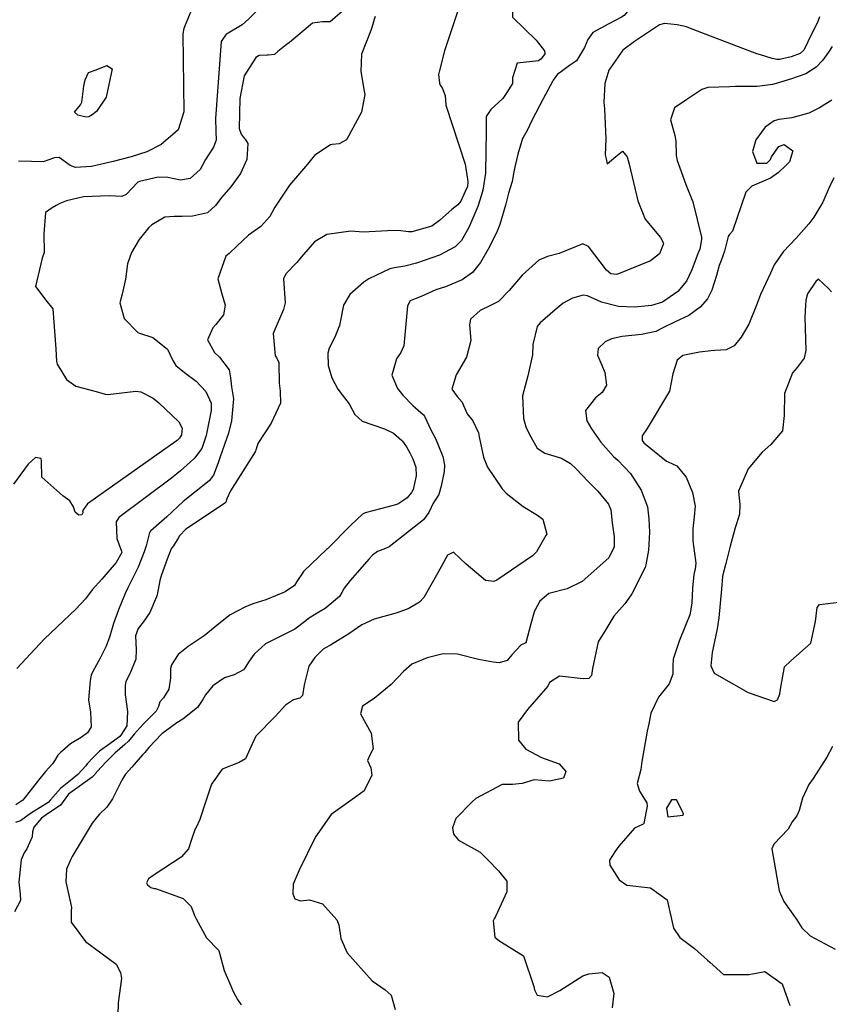
# Model space of a CAD drawing. Units: inches. Extents: x 1339761 to 1345761, y 521445 to 525446.
# Drawn here: x 1343113 to 1343441, y 524407 to 524806 of the extents above; entities that cross this region are included whole.
import ezdxf

# ---------------------------------------------------------------- set-up
doc = ezdxf.new("R2010")
doc.units = ezdxf.units.IN
doc.header["$MEASUREMENT"] = 0
doc.layers.add('Undefined', color=7, linetype='Continuous', true_color=0x1279c7)

msp = doc.modelspace()

# ---------------------------------------------------------------- linework, layer by layer
at = {"layer": 'Undefined'}
for p, q in [((1343144.098, 524786.233, 350), (1343148.3865, 524787.8805, 350)), ((1343228.0555, 524582.9115, 338), (1343227.6165, 524582.232, 338)), ((1343206.133, 524546.524, 336), (1343204.456, 524543.976, 336))]:
    msp.add_line(p, q, dxfattribs=at)
for points, elevation in [([(1343338.9915, 524867.25), (1343338.782, 524863.902), (1343337.4625, 524860.4205), (1343335.7635, 524857.7045), (1343329.8905, 524847.1595), (1343328.348, 524840.215), (1343327.435, 524836.961), (1343324.2815, 524832.2815), (1343324.0515, 524831.9265), (1343321.536, 524826.796), (1343315.88, 524816.3025), (1343314.0385, 524813.5825), (1343312.8235, 524811.35), (1343312.7725, 524807.5285), (1343322.406, 524798.2475), (1343325.779, 524793.933), (1343325.805, 524792.722), (1343324.3695, 524790.689), (1343323.2495, 524789.887), (1343314.618, 524788.816), (1343312.766, 524782.8995), (1343312.7205, 524780.691), (1343310.415, 524776.976)], 338), ([(1343394.0325, 524829.5235), (1343392.7285, 524829.8785), (1343390.7315, 524833.141), (1343390.182, 524835.8865), (1343389.965, 524836.449), (1343389.2045, 524837.994), (1343385.78, 524842.2735), (1343376.4155, 524839.3265), (1343376.119, 524836.049), (1343375.7965, 524835.343), (1343371.645, 524831.335), (1343366.5905, 524825.657), (1343364.2025, 524820.5895), (1343361.592, 524812.6295), (1343357.958, 524808.2555), (1343356.897, 524807.454), (1343351.7875, 524804.7695), (1343345.263, 524801.245), (1343343.2635, 524798.469), (1343341.952, 524795.2255), (1343338.7545, 524789.883), (1343335.7935, 524787.8955), (1343332.068, 524785.1585)], 336), ([(1343194.55, 524829.7415), (1343191.605, 524825.2325), (1343191.283, 524823.5845), (1343189.5765, 524818.4215), (1343185.509, 524813.613), (1343182.4675, 524809.864), (1343180.45, 524804.9985)], 348), ([(1343218.3975, 524822.411), (1343218.1165, 524821.879), (1343217.5035, 524820.993), (1343211.0045, 524812.202), (1343208.756, 524809.668), (1343205.9185, 524806.842), (1343203.186, 524804.4565), (1343197.626, 524801.0425), (1343197.314, 524800.9135)], 346), ([(1343292.63, 524816.464), (1343288.508, 524803.6265), (1343288.1135, 524802.3715), (1343285.6575, 524795.0565), (1343285.241, 524793.9065), (1343283.0775, 524785.3715)], 340), ([(1343243.9215, 524809.9385), (1343238.8695, 524805.628), (1343235.8215, 524805.574), (1343231.763, 524805.1495), (1343222.4315, 524797.316), (1343220.9985, 524796.3035), (1343217.7425, 524793.6055), (1343216.365, 524792.431), (1343213.7315, 524792.0805), (1343213.2935, 524792.113), (1343210.153, 524791.983), (1343208.764, 524791.1175), (1343208.3265, 524790.542)], 344), ([(1343257.059, 524807.7375), (1343256.7345, 524806.5445), (1343255.9455, 524803.7605), (1343255.328, 524802.175)], 342), ([(1343437.143, 524807.592), (1343436.33, 524805.406), (1343434.107, 524800.9215), (1343430.7675, 524794.1805), (1343429.2665, 524792.7305), (1343425.703, 524791.4965), (1343420.952, 524790.391), (1343419.869, 524790.332), (1343417.9615, 524790.794), (1343413.231, 524792.222)], 334), ([(1343180.45, 524804.9985), (1343179.6175, 524802.9915), (1343179.226, 524800.697), (1343179.5445, 524769.112), (1343177.3095, 524761.87), (1343175.159, 524760.0165)], 348), ([(1343255.328, 524802.175), (1343251.5815, 524792.5585), (1343251.3035, 524785.518), (1343252.6525, 524777.5515)], 342), ([(1343384.2135, 524803.2315), (1343383.287, 524803.5965), (1343379.5495, 524804.468), (1343374.3235, 524804.9355), (1343372.2865, 524804.365), (1343366.3075, 524800.38), (1343362.149, 524797.653), (1343357.496, 524794.1325), (1343351.7845, 524786.0105), (1343350.1445, 524780.6), (1343349.7865, 524773.089), (1343350.078, 524770.4045), (1343350.599, 524758.0625), (1343350.37, 524751.7425), (1343350.711, 524750.1715)], 334), ([(1343413.231, 524792.222), (1343411.751, 524792.669), (1343391.1675, 524800.493), (1343384.2135, 524803.2315)], 334), ([(1343197.314, 524800.9135), (1343196.787, 524800.6955), (1343194.7535, 524797.679), (1343192.3815, 524766.4565), (1343192.6225, 524761.3625), (1343192.722, 524757.6595), (1343191.993, 524755.9385)], 346), ([(1343442.338, 524795.6945), (1343440.8685, 524793.2945), (1343438.388, 524789.95), (1343435.798, 524787.203), (1343431.6415, 524784.5195), (1343425.875, 524782.4945), (1343419.6275, 524780.614), (1343418.0545, 524780.209), (1343411.853, 524779.4415), (1343410.755, 524779.437), (1343403.1835, 524779.4495), (1343400.88, 524779.305), (1343391.9675, 524779), (1343389.4325, 524778.157), (1343383.423, 524774.101), (1343378.4445, 524770.822), (1343376.8485, 524765.957), (1343378.508, 524759.5915), (1343378.9325, 524757.2075), (1343379.0875, 524751.503), (1343379.451, 524749.4265), (1343380.509, 524746.528)], 332), ([(1343208.3265, 524790.542), (1343208.0335, 524790.157), (1343204.0175, 524783.6775), (1343202.328, 524774.491), (1343202.084, 524762.466), (1343202.7625, 524760.048), (1343204.109, 524758.5025), (1343204.3935, 524758.0745)], 344), ([(1343142.3975, 524767.953), (1343141.165, 524767.096), (1343140.025, 524766.9605), (1343136.663, 524767.761), (1343135.3205, 524769.049), (1343137.7615, 524771.9905), (1343138.2405, 524773.0445), (1343139.091, 524779.5885), (1343139.5755, 524782.149), (1343140.9665, 524785.03), (1343144.098, 524786.233)], 350), ([(1343148.3865, 524787.8805), (1343150.6015, 524786.528), (1343148.12, 524775.1245), (1343144.2735, 524769.257), (1343142.3975, 524767.953)], 350), ([(1343283.0775, 524785.3715), (1343282.7915, 524784.243), (1343283.144, 524780.839), (1343283.4965, 524779.949), (1343284.3265, 524778.8425), (1343285.4955, 524775.752), (1343285.7975, 524771.8995), (1343293.593, 524747.931), (1343294.513, 524741.9325), (1343294.662, 524740.755), (1343294.5065, 524738.941), (1343293.5975, 524736.9205)], 340), ([(1343332.068, 524785.1585), (1343331.013, 524784.383), (1343329.2075, 524781.9355), (1343328.9885, 524781.5065), (1343327.0635, 524777.877)], 336), ([(1343327.0635, 524777.877), (1343325.2365, 524774.4325), (1343320.538, 524765.6945), (1343318.6885, 524761.5375), (1343317.073, 524758.821), (1343316.8095, 524758.34), (1343314.8645, 524752.006), (1343313.531, 524746.19), (1343313.315, 524744.8315), (1343312.649, 524740.8605), (1343311.115, 524736.205), (1343310.9435, 524735.656), (1343309.9845, 524731.313), (1343307.696, 524723.533), (1343306.3095, 524720.0705), (1343302.9475, 524713.4645), (1343299.7935, 524708.088), (1343296.5415, 524703.986), (1343292.334, 524701.0075), (1343285.6075, 524698.3005), (1343281.7025, 524696.9655), (1343275.7235, 524694.3055), (1343273.3085, 524693.3975), (1343271.2445, 524692.537), (1343270.219, 524690.556), (1343269.9705, 524687.5405), (1343268.6965, 524674.3265), (1343267.5585, 524671.5795), (1343265.7375, 524669.0365), (1343263.874, 524662.406), (1343266.146, 524657.04), (1343268.287, 524654.2815), (1343272.34, 524650.1505), (1343276.704, 524646.392), (1343277.068, 524645.8755), (1343279.8605, 524640.0445), (1343281.538, 524636.73), (1343284.4805, 524629.4245), (1343285.2505, 524626.0045), (1343285.0695, 524623.3555), (1343283.844, 524617.487), (1343282.86, 524614.1425), (1343281.1825, 524611.405), (1343280.5135, 524610.286), (1343279.8685, 524608.8815)], 336), ([(1343252.6525, 524777.5515), (1343252.8895, 524776.1535), (1343251.541, 524769.074), (1343245.569, 524757.7955), (1343242.6015, 524756.202), (1343239.706, 524755.888)], 342), ([(1343310.415, 524776.976), (1343308.8895, 524774.5175), (1343303.928, 524770.112), (1343302.1045, 524767.3025), (1343302.0545, 524761.417), (1343301.8745, 524744.5865), (1343301.8655, 524744.3535), (1343300.787, 524737.3705), (1343300.1855, 524735.498)], 338), ([(1343442.13, 524773.885), (1343437.2205, 524770.842), (1343432.8055, 524768.6095), (1343425.9415, 524766.7005), (1343420.743, 524766.093), (1343418.8545, 524765.565), (1343415.092, 524762.934), (1343411.331, 524757.8235), (1343409.96, 524753.0955), (1343411.701, 524748.2905), (1343415.7995, 524748.3155), (1343417.2805, 524749.823), (1343417.771, 524750.869), (1343420.7275, 524755.1395), (1343422.801, 524755.903), (1343426.3035, 524753.313), (1343425.0625, 524748.959), (1343423.5685, 524747.3715), (1343420.502, 524744.609), (1343417.319, 524742.2475), (1343409.715, 524739.0205), (1343407.265, 524736.5485), (1343401.895, 524720.856), (1343400.6585, 524719.4605), (1343400.1945, 524718.643), (1343398.6925, 524712.673), (1343397.301, 524708.866), (1343396.4895, 524706.933), (1343395.3625, 524702.804), (1343393.5635, 524696.8385), (1343391.756, 524693.3685), (1343388.78, 524690.0075), (1343384.208, 524686.5555), (1343378.36, 524683.8695), (1343373.936, 524681.771), (1343370.834, 524680.117), (1343365.0385, 524678.9065), (1343357.2205, 524678.0875), (1343352.883, 524677.1685), (1343350.25, 524675.9825), (1343347.461, 524673.2605), (1343347.1625, 524670.509), (1343348.91, 524666.558), (1343350.1945, 524663.585), (1343350.85, 524658.423), (1343349.098, 524655.3575), (1343346.3325, 524653.285), (1343342.2895, 524648.1215), (1343342.8335, 524643.9415), (1343344.7805, 524640.736), (1343348.502, 524635.3565), (1343353.75, 524629.4505), (1343355.3775, 524628.0505), (1343360.5315, 524622.6155), (1343364.91, 524615.8135), (1343367.4365, 524609.1195), (1343368.0695, 524604.2075), (1343368.221, 524598.7825), (1343367.8035, 524591.585), (1343366.846, 524585.5585), (1343366.557, 524584.5445), (1343361.0545, 524573.864)], 330), ([(1343175.159, 524760.0165), (1343170.39, 524755.907), (1343164.5655, 524752.938), (1343158.294, 524750.884), (1343150.9775, 524749.075), (1343142.2005, 524746.954), (1343135.682, 524746.5765), (1343133.6045, 524747.361), (1343129.046, 524750.5895), (1343127.2115, 524750.5805), (1343122.636, 524748.9345), (1343117.839, 524748.9615), (1343112.583, 524749.195)], 348), ([(1343204.3935, 524758.0745), (1343205.5405, 524756.3505), (1343205.0775, 524749.843), (1343202.523, 524744.118), (1343198.6675, 524738.811), (1343194.993, 524734.632), (1343192.441, 524731.248), (1343189.199, 524728.1985), (1343183.161, 524726.9125), (1343178.9155, 524726.683), (1343175.723, 524726.755), (1343171.947, 524726.4095), (1343166.6445, 524723.3635), (1343165.4255, 524722.337), (1343161.499, 524717.368), (1343158.369, 524712.1565), (1343156.7645, 524707.608), (1343155.973, 524701.373), (1343154.6275, 524695.3255), (1343153.667, 524691.7275), (1343155.363, 524685.3485), (1343160.908, 524679.7895), (1343161.5785, 524679.4785), (1343167.019, 524677.738), (1343172.9685, 524672.915), (1343175.182, 524668.3895), (1343176.4165, 524666.403), (1343179.837, 524663.5675), (1343184.64, 524659.9535), (1343188.473, 524655.812), (1343190.6585, 524651.1035), (1343190.684, 524648.1795), (1343189.858, 524644.008), (1343188.6535, 524638.0365), (1343186.831, 524632.7755), (1343184.3175, 524629.3765)], 344), ([(1343191.993, 524755.9385), (1343191.55, 524754.8925), (1343188.4115, 524749.8455), (1343186.184, 524745.764), (1343182.127, 524742.0925), (1343178.2185, 524741.3975), (1343173.1655, 524742.4875), (1343169.2565, 524742.713), (1343161.5915, 524740.985), (1343161.0255, 524740.653), (1343156.292, 524735.6215), (1343154.5285, 524734.8285), (1343149.346, 524735.1175), (1343138.9175, 524734.7715), (1343132.0805, 524733.0345), (1343129.3595, 524731.983), (1343127.917, 524731.1755), (1343126.2525, 524730.305), (1343123.492, 524728.377), (1343122.8995, 524719.779), (1343123.007, 524712.138), (1343122.1835, 524709.876), (1343119.515, 524698.345), (1343123.618, 524692.878), (1343126.497, 524689.3905), (1343127.796, 524673.0615), (1343127.9885, 524668.008), (1343128.2825, 524666.862), (1343132.001, 524660.6295), (1343135.8145, 524658.0275), (1343144.0625, 524655.8415), (1343147.7505, 524654.7065), (1343148.803, 524654.557), (1343160.113, 524655.894), (1343162.241, 524655.654), (1343167.148, 524653.105), (1343169.4805, 524651.2795), (1343177.5115, 524643.4925), (1343178.887, 524640.924), (1343178.665, 524638.306), (1343177.8035, 524636.895), (1343176.994, 524636.1215), (1343176.53, 524635.76)], 346), ([(1343239.706, 524755.888), (1343239.0325, 524755.815), (1343232.6565, 524751.546), (1343231.3535, 524749.9415), (1343229.7555, 524748.0135), (1343222.4055, 524739.3855), (1343216.49, 524730.4775), (1343214.3995, 524726.6905), (1343210.829, 524722.6455), (1343205.7825, 524719.221), (1343201.0235, 524714.7055), (1343197.9365, 524711.8015), (1343196.637, 524710.644), (1343193.3395, 524701.432), (1343195.014, 524695.3505), (1343196.355, 524690.8095), (1343195.637, 524686.916), (1343192.6185, 524683.038), (1343191.2945, 524681.5645), (1343189.2265, 524676.761), (1343192.044, 524671.5915), (1343194.035, 524669.7825), (1343198.008, 524664.648), (1343198.469, 524661.343), (1343198.887, 524657.7285), (1343199.7395, 524652.879), (1343198.9345, 524643.875), (1343197.686, 524639.004), (1343196.919, 524636.656), (1343194.3635, 524629.3135), (1343193.4945, 524626.974)], 342), ([(1343350.711, 524750.1715), (1343351.1655, 524748.08), (1343352.9295, 524749.6255)], 334), ([(1343352.9295, 524749.6255), (1343354.624, 524751.1105), (1343357.337, 524753.196), (1343359.2755, 524750.8615), (1343360.002, 524747.885)], 334), ([(1343360.002, 524747.885), (1343363.6145, 524733.089), (1343366.4705, 524725.72), (1343372.7745, 524718.2115), (1343373.9975, 524715.943), (1343373.8055, 524715.4565)], 334), ([(1343380.509, 524746.528), (1343382.9985, 524739.707), (1343385.799, 524732.6715), (1343389.28, 524718.345), (1343389.327, 524717.4675), (1343388.6175, 524713.445), (1343388.0335, 524711.956)], 332), ([(1343442.8985, 524742.4555), (1343441.007, 524738.5045), (1343438.4655, 524732.578), (1343434.83, 524726.429), (1343432.8055, 524723.762), (1343427.6895, 524718.01), (1343422.4755, 524712.47), (1343418.848, 524707.148), (1343417.2675, 524703.7745), (1343413.297, 524695.112), (1343411.5715, 524690.789), (1343408.461, 524683.0545), (1343405.385, 524677.829), (1343402.566, 524674.314), (1343399.344, 524672.738), (1343394.743, 524672.449), (1343393.271, 524672.318), (1343388.5705, 524671.7905), (1343381.714, 524670.4705), (1343379.4465, 524668.5175), (1343377.6735, 524662.947), (1343376.4165, 524656.0035), (1343367.3705, 524640.823), (1343365.3255, 524637.884), (1343365.2655, 524635.9955), (1343366.0435, 524635.071), (1343368.858, 524632.658), (1343375.1175, 524627.6455), (1343375.7985, 524627.3135), (1343379.304, 524625.677), (1343383.096, 524621.086), (1343385.741, 524614.959), (1343386.746, 524609.4095), (1343386.4255, 524604.9825), (1343385.819, 524600.1585), (1343385.8255, 524595.3565), (1343387.0475, 524586.3025), (1343386.722, 524583.776), (1343386.5995, 524583.3915), (1343386.1715, 524581.6075), (1343385.732, 524576.0725), (1343385.463, 524570.0505), (1343384.561, 524565.308), (1343382.923, 524560.9985), (1343380.247, 524554.6225), (1343377.828, 524547.309), (1343377.698, 524544.5945), (1343377.6995, 524541.2235), (1343376.233, 524537.337), (1343371.905, 524531.9445), (1343368.84, 524525.483), (1343368.0035, 524521.1885), (1343367.2985, 524518.1395), (1343365.15, 524505.921), (1343364.816, 524502.709), (1343363.291, 524496.927), (1343364.1905, 524493.862), (1343367.157, 524489.1225), (1343367.366, 524487.822), (1343366.939, 524485.724), (1343365.9265, 524480.784), (1343365.761, 524480.535), (1343362.135, 524478.906), (1343355.8585, 524471.552), (1343354.5265, 524469.716), (1343352.0205, 524465.938), (1343352.2045, 524463.822), (1343356.0015, 524457.9635), (1343359.153, 524455.7865), (1343368.7325, 524454.733), (1343375.3985, 524449.893), (1343377.988, 524438.352), (1343380.5115, 524434.585), (1343386.505, 524430.1185), (1343391.8355, 524425.437), (1343392.6865, 524424.526), (1343398.233, 524419.6265), (1343408.594, 524419.543), (1343414.956, 524420.7845), (1343422.0405, 524415.844), (1343425.124, 524407.0555)], 328), ([(1343293.5975, 524736.9205), (1343291.7875, 524732.897), (1343290.678, 524731.4775), (1343288.1545, 524729.626), (1343283.2445, 524725.0825), (1343280.123, 524722.8615), (1343271.915, 524720.469), (1343270.562, 524720.495), (1343266.4475, 524721.002), (1343262.0675, 524720.8765), (1343252.2415, 524720.4015), (1343247.265, 524720.8285), (1343237.586, 524719.492), (1343232.5205, 524716.4475), (1343227.1155, 524710.239), (1343225.3395, 524708.0865), (1343220.876, 524703.5365), (1343219.922, 524701.477), (1343220.636, 524691.723), (1343219.974, 524689.0045), (1343215.8415, 524679.361), (1343216.6545, 524670.295), (1343217.093, 524669.571), (1343218.0415, 524667.6165), (1343218.2365, 524659.141), (1343218.6875, 524655.923), (1343218.7965, 524651.0685), (1343214.955, 524642.924), (1343209.5915, 524634.7345), (1343208.899, 524632.52), (1343208.451, 524631.3275), (1343198.4725, 524615.634), (1343197.0565, 524612.295), (1343196.5545, 524610.96), (1343196.223, 524610.536), (1343194.5015, 524609.395)], 340), ([(1343300.1855, 524735.498), (1343298.6565, 524730.74), (1343295.1275, 524722.262), (1343292.0435, 524716.9865), (1343289.48, 524714.462), (1343283.21, 524711.073), (1343273.853, 524707.888), (1343269.133, 524706.629), (1343264.997, 524705.976), (1343263.062, 524705.507), (1343254.547, 524701.4195), (1343252.5655, 524700.103), (1343246.7985, 524695.0935), (1343244.3555, 524690.7665), (1343242.71, 524682.609), (1343240.7135, 524677.8425), (1343238.4395, 524673.325), (1343237.89, 524671.4015), (1343238.04, 524666.312), (1343239.5205, 524661.367), (1343241.9385, 524656.7305), (1343243.781, 524654.469), (1343246.598, 524650.835), (1343248.8875, 524646.499), (1343251.915, 524643.844), (1343260.923, 524640.668), (1343264.4925, 524638.93), (1343267.8565, 524636.0815), (1343268.1735, 524635.7315), (1343269.8365, 524633.4045), (1343271.178, 524630.963), (1343272.415, 524628.522), (1343273.625, 524625.1585), (1343273.719, 524621.6615), (1343272.4545, 524616.095), (1343271.878, 524614.9135), (1343270.074, 524612.743), (1343268.707, 524611.8255)], 338), ([(1343373.8055, 524715.4565), (1343372.268, 524711.563), (1343368.689, 524708.8225), (1343355.023, 524703.2115), (1343352.561, 524703.5455), (1343350.8205, 524705.003), (1343343.5845, 524714.5585), (1343341.2175, 524715.6715), (1343331.674, 524711.7455), (1343326.8955, 524710.5275), (1343323.4055, 524709.078), (1343316.7445, 524702.9335), (1343311.434, 524696.687), (1343307.034, 524692.304), (1343303.847, 524690.632), (1343299.696, 524688.7075), (1343295.716, 524685.136), (1343295.345, 524682.8885), (1343295.937, 524676.5075), (1343294.1445, 524669.7545), (1343289.9365, 524662.549), (1343288.2395, 524656.7425), (1343290.329, 524653.7625), (1343292.402, 524651.4825), (1343292.96, 524650.1235), (1343294.3705, 524646.791), (1343296.7605, 524643.8895), (1343298.96, 524639.02), (1343299.2305, 524637.397), (1343301.0165, 524629.2355), (1343302.644, 524625.116), (1343308.5375, 524616.3335), (1343310.266, 524614.562), (1343317.1265, 524609.2025), (1343322.916, 524605.766), (1343325.0235, 524604.1095), (1343326.637, 524598.072), (1343326.3125, 524597.5055)], 334), ([(1343388.0335, 524711.956), (1343387.639, 524710.9495), (1343385.403, 524705.144), (1343383.2575, 524700.5365), (1343379.752, 524696.336), (1343373.568, 524692.0465), (1343369.097, 524690.651), (1343362.303, 524690.0515), (1343355.673, 524690.256), (1343348.8715, 524692.0395), (1343343.1635, 524694.645), (1343341.394, 524694.8205), (1343337.042, 524693.6125), (1343333.28, 524691.6115), (1343330.0005, 524688.897), (1343324.027, 524683.6435), (1343322.773, 524682.1055), (1343321.0595, 524674.871), (1343320.886, 524670.6605), (1343318.9425, 524662.209), (1343316.877, 524654.036), (1343317.1785, 524644.852), (1343318.365, 524641.1375), (1343320.183, 524637.444), (1343322.705, 524632.823), (1343325.8135, 524630.8165), (1343332.582, 524628.7505), (1343336.2305, 524626.7075), (1343338.561, 524624.51), (1343343.474, 524619.3695), (1343347.397, 524615.473), (1343351.644, 524610.1925), (1343352.569, 524607.8245), (1343353.212, 524602.5835), (1343354.0095, 524596.8955), (1343353.975, 524592.7835), (1343352.6725, 524590.202)], 332), ([(1343442.063, 524696.258), (1343440.7955, 524697.61), (1343436.7105, 524701.3385), (1343435.66, 524700.462), (1343432.261, 524695.403), (1343431.6505, 524692.86), (1343431.5195, 524690.6065), (1343431.1505, 524685.978), (1343431.643, 524672.5225), (1343430.9905, 524669.3125), (1343428.041, 524665.5325), (1343426.2095, 524663.371), (1343422.9855, 524655.073), (1343422.779, 524646.077), (1343422.204, 524639.8525), (1343417.4025, 524634.3495), (1343413.991, 524631.2875), (1343408.1895, 524624.418), (1343404.294, 524615.483), (1343404.8695, 524609.9265), (1343404.7985, 524606.0545), (1343403.4095, 524601.8095), (1343403.0085, 524600.607), (1343402.1585, 524597.669), (1343400.944, 524593.105), (1343399.2645, 524586.0915), (1343397.95, 524581.53), (1343397.8135, 524580.89), (1343397.384, 524575.6615), (1343396.3345, 524564.1655), (1343395.6265, 524559.5845), (1343393.6235, 524550.111), (1343393.134, 524544.7085), (1343394.511, 524541.614), (1343408.2155, 524533.7955), (1343418.744, 524530.1855), (1343420.1285, 524530.8775), (1343421.0765, 524533.157), (1343421.279, 524534.3585), (1343423.027, 524544.281), (1343425.5725, 524546.7235), (1343433.6805, 524553.883), (1343435.4825, 524562.658), (1343436.179, 524568.278), (1343437.1455, 524569.529), (1343449.598, 524570.9325)], 326), ([(1343176.53, 524635.76), (1343176.4545, 524635.701), (1343143.839, 524612.5685)], 346), ([(1343143.839, 524612.5685), (1343140.571, 524610.2505), (1343138.605, 524607.4705), (1343138.6305, 524607.0395), (1343138.685, 524606.705), (1343138.308, 524605.79), (1343137.104, 524605.751), (1343135.569, 524606.8755), (1343134.8915, 524609.1285), (1343133.352, 524611.4505), (1343130.611, 524613.608), (1343122.11, 524621.173), (1343121.9745, 524627.5265), (1343121.7495, 524628.6395), (1343119.4905, 524629.033), (1343116.4575, 524626.3095), (1343110.5985, 524618.303)], 346), ([(1343184.3175, 524629.3765), (1343183.67, 524628.5005), (1343178.182, 524623.6875), (1343174.6255, 524620.757), (1343153.324, 524604.726), (1343152.2215, 524603.0665), (1343152.224, 524602.992)], 344), ([(1343193.4945, 524626.974), (1343191.641, 524621.984), (1343189.8785, 524619.6155), (1343179.37, 524611.253), (1343172.698, 524605.005), (1343166.222, 524599.3275)], 342), ([(1343268.707, 524611.8255), (1343266.2895, 524610.203), (1343262.341, 524609.142), (1343253.0285, 524606.6225), (1343252.0315, 524606.059), (1343247.2065, 524601.607), (1343237.7965, 524592.128), (1343237.408, 524591.763)], 338), ([(1343194.5015, 524609.395), (1343180.4385, 524600.0735), (1343177.8765, 524597.3765), (1343177.292, 524596.4295)], 340), ([(1343279.8685, 524608.8815), (1343278.9125, 524606.7995), (1343276.725, 524603.819), (1343262.8305, 524592.891), (1343261.3535, 524592.213), (1343258.107, 524591.009), (1343256.023, 524589.467), (1343254.4885, 524587.8875), (1343250.925, 524583.749)], 336), ([(1343152.224, 524602.992), (1343152.4315, 524596.234), (1343154.3845, 524591.0775), (1343154.433, 524590.5235), (1343152.1555, 524586.5265), (1343146.321, 524579.8275), (1343142.519, 524575.508), (1343139.746, 524571.82), (1343135.7795, 524567.6035), (1343123.197, 524555.598), (1343119.3275, 524551.4795), (1343111.95, 524543.529)], 344), ([(1343166.222, 524599.3275), (1343166.078, 524599.201), (1343165.747, 524598.692), (1343164.385, 524593.3055), (1343163.9605, 524592.04), (1343163.5635, 524590.829), (1343161.041, 524584.5935), (1343156.9275, 524576.228), (1343155.892, 524573.943), (1343153.1675, 524567.379), (1343151.162, 524561.784), (1343149.615, 524556.717), (1343148.068, 524552.594), (1343145.706, 524547.817), (1343142.7025, 524542.2945), (1343142.1015, 524540.83), (1343141.5935, 524538.748), (1343140.914, 524530.8325), (1343141.7485, 524525.8095), (1343142.0845, 524519.923), (1343140.622, 524517.4745), (1343138.032, 524515.5605), (1343133.704, 524512.999), (1343130.479, 524510.207), (1343129.798, 524509.6845), (1343128.527, 524508.4905), (1343127.2125, 524506.1685), (1343126.3695, 524504.964), (1343123.5825, 524501.877), (1343120.674, 524498.306), (1343114.3955, 524490.2755), (1343111.4835, 524488.3585)], 342), ([(1343177.292, 524596.4295), (1343175.365, 524593.3065), (1343174.7675, 524592.4605), (1343174.4945, 524592.0395), (1343172.8975, 524587.8145), (1343170.373, 524581.0725), (1343169.833, 524579.2365), (1343168.8075, 524573.459), (1343168.5535, 524572.611), (1343165.756, 524566.328), (1343163.1065, 524562.3455), (1343161.0315, 524559.8115), (1343160.0155, 524556.7825), (1343160.2545, 524551.091), (1343160.083, 524547.3005), (1343157.917, 524541.6695), (1343156.077, 524538.2665), (1343155.8275, 524536.8045), (1343155.818, 524534.9545), (1343155.7665, 524533.008), (1343156.74, 524526.0825), (1343156.45, 524520.2825), (1343154.3895, 524516.944), (1343153.599, 524516.016), (1343153.135, 524515.5755), (1343149.6715, 524512.9785), (1343145.4875, 524510.1085), (1343144.879, 524509.577), (1343142.903, 524507.4805), (1343140.4955, 524504.905), (1343139.833, 524504.19), (1343138.3, 524502.4055), (1343136.6085, 524500.5875), (1343134.3525, 524498.778), (1343129.61, 524494.947), (1343125.6015, 524490.3995), (1343124.6515, 524489.336), (1343122.4765, 524487.892), (1343117.5205, 524484.7735), (1343113.422, 524481.798), (1343111.3585, 524481.1865)], 340), ([(1343326.3125, 524597.5055), (1343322.5335, 524590.9065), (1343320.8095, 524589.241), (1343306.3745, 524579.3605), (1343305.224, 524578.8135), (1343302.9955, 524579.1235)], 334), ([(1343302.9955, 524579.1235), (1343301.8225, 524579.287), (1343294.0335, 524585.81), (1343288.918, 524590.752), (1343286.455, 524589.4385), (1343282.543, 524582.402), (1343276.907, 524572.323), (1343275.1155, 524570.5185), (1343270.7785, 524567.8685), (1343266.1005, 524566.136), (1343256.774, 524563.5975), (1343251.782, 524561.2255), (1343246.4145, 524557.561), (1343239.0435, 524553.0525), (1343236.995, 524551.9995), (1343236.0715, 524551.349), (1343232.62, 524548.032), (1343230.2985, 524544.5), (1343228.35, 524536.902), (1343227.6635, 524532.6555), (1343226.6525, 524531.4995), (1343224.0285, 524530.821), (1343220.8085, 524528.7055), (1343216.645, 524524.0825), (1343208.7875, 524516.192), (1343206.343, 524510.824), (1343204.5255, 524507.0065), (1343201.9585, 524505.4415), (1343195.1915, 524502.75), (1343190.759, 524496.639), (1343188.534, 524489.8755), (1343186.1195, 524482.4085), (1343184.5685, 524479.203), (1343184.2245, 524478.651), (1343182.6945, 524474.2985), (1343181.4995, 524470.493), (1343178.5255, 524467.0845), (1343167.5395, 524459.948), (1343165.3455, 524458.3265), (1343164.5295, 524456.782), (1343164.8665, 524455.877), (1343166.183, 524454.7905), (1343167.555, 524454.4705), (1343168.1165, 524454.3815), (1343179.322, 524450.332), (1343182.5735, 524447.107), (1343183.968, 524443.4365), (1343184.532, 524442.1015), (1343188.78, 524434.422), (1343193.596, 524429.4605), (1343193.97, 524428.789), (1343195.8875, 524421.245), (1343198.48, 524415.1955), (1343199.7805, 524412.449), (1343201.37, 524409.4535), (1343202.79, 524407.293)], 334), ([(1343237.408, 524591.763), (1343228.158, 524583.07), (1343228.0555, 524582.9115)], 338), ([(1343352.6725, 524590.202), (1343351.7895, 524588.452), (1343341.018, 524578.8275), (1343334.8495, 524575.912), (1343327.491, 524574.0215), (1343323.902, 524570.795), (1343321.929, 524567.2935)], 332), ([(1343227.6165, 524582.232), (1343225.374, 524578.763), (1343224.382, 524577.237), (1343220.6085, 524574.604), (1343212.7585, 524571.4315), (1343207.5425, 524569.721), (1343204.3715, 524568.4525), (1343198.4215, 524565.371), (1343193.8, 524561.691), (1343187.859, 524556.7675), (1343181.294, 524552.4625), (1343177.368, 524549.191), (1343174.5825, 524545.115), (1343174.247, 524543.5655), (1343174.25, 524539.8015), (1343173.5855, 524535.133), (1343171.393, 524531.732), (1343169.906, 524530.123), (1343169.312, 524528.117), (1343168.408, 524526.255), (1343163.161, 524521.036), (1343159.526, 524516.973), (1343157.1325, 524514.149), (1343155.722, 524512.806), (1343151.5995, 524509.2705), (1343148.6465, 524506.342), (1343148.266, 524505.927), (1343146.03, 524503.477), (1343143.736, 524500.9035), (1343143.521, 524500.668), (1343143.021, 524500.085), (1343142.4005, 524499.504), (1343134.3575, 524493.7835), (1343132.875, 524492.5915), (1343131.851, 524491.199), (1343129.6305, 524488.198), (1343123.367, 524483.982), (1343121.896, 524482.9535), (1343118.8755, 524479.319), (1343118.31, 524477.4175), (1343118.089, 524475.29), (1343115.982, 524470.477), (1343114.95, 524468.897), (1343113.6275, 524465.9745), (1343112.777, 524456.9885), (1343113.349, 524452.172), (1343113.3605, 524449.545), (1343110.9615, 524444.9055)], 338), ([(1343250.925, 524583.749), (1343246.98, 524579.1675), (1343244.496, 524576.0925), (1343243.5815, 524574.3285), (1343242.6065, 524572.721), (1343236.804, 524567.8305), (1343234.2565, 524566.339), (1343230.111, 524563.7915), (1343228.969, 524562.8565), (1343224.5855, 524559.4965), (1343215.455, 524554.9095), (1343212.6795, 524553.5535), (1343208.0285, 524549.4035), (1343206.133, 524546.524)], 336), ([(1343361.0545, 524573.864), (1343360.808, 524573.386), (1343358.229, 524569.7545), (1343353.869, 524564.7785), (1343350.558, 524559.3625)], 330), ([(1343321.929, 524567.2935), (1343321.704, 524566.8945), (1343320.1295, 524561.7355), (1343318.149, 524553.984), (1343317.6905, 524553.7385), (1343316.304, 524553.2195), (1343312.495, 524549.0535), (1343310.665, 524546.879), (1343307.303, 524545.863), (1343304.892, 524546.095), (1343299.0475, 524547.25), (1343290.526, 524549.434), (1343284.6755, 524549.5585), (1343278.18, 524547.8745), (1343272.026, 524545.2685), (1343268.553, 524542.403), (1343263.6695, 524537.1305), (1343256.737, 524531.4555), (1343252.017, 524528.2965), (1343251.1845, 524525.2435), (1343255.5485, 524517.326), (1343256.2815, 524511.011), (1343254.962, 524508.4515), (1343254.055, 524506.286), (1343255.4015, 524503.355), (1343255.761, 524500.3875), (1343252.699, 524494.046), (1343249.662, 524491.8285), (1343239.2315, 524484.4035), (1343232.9435, 524475.37), (1343226.3, 524461.914), (1343223.854, 524456.1655), (1343223.7395, 524452.26), (1343224.636, 524450.1795), (1343226.8595, 524449.3765), (1343230.5195, 524449.8725), (1343235.7245, 524448.1795), (1343241.6445, 524441.7325), (1343242.4275, 524439.7115), (1343243.2335, 524434.1255), (1343245.744, 524428.291), (1343255.847, 524416.982), (1343261.2295, 524413.2985), (1343263.615, 524411.166), (1343265.178, 524405.436)], 332), ([(1343350.558, 524559.3625), (1343347.5305, 524554.4105), (1343345.236, 524543.542), (1343344.82, 524540.762), (1343343.73, 524539.503), (1343341.3585, 524539.4275), (1343331.861, 524540.437), (1343327.795, 524537.889), (1343327.102, 524536.387), (1343318.8435, 524526.937), (1343315.0385, 524521.804), (1343315.226, 524514.5605), (1343318.21, 524510.8165), (1343324.5535, 524507.4475), (1343331.7145, 524504.901), (1343334.4315, 524501.7715), (1343333.487, 524499.161), (1343327.8205, 524497.87), (1343321.6, 524498.4), (1343316.7305, 524496.973), (1343312.7035, 524496.6105), (1343308.6415, 524496.6015), (1343297.9535, 524490.904), (1343296.3685, 524489.507), (1343289.8245, 524482.819), (1343288.4225, 524479.058), (1343288.89, 524476.4025), (1343290.9265, 524474.061), (1343299.6525, 524469.082), (1343300.389, 524468.5075), (1343302.7085, 524466.0545), (1343307.048, 524461.646), (1343310.5095, 524457.457), (1343310.459, 524453.077), (1343305.8775, 524443.068), (1343305.5135, 524442.4065), (1343304.9825, 524441.2765), (1343305.6165, 524434.7615), (1343307.2035, 524433.373), (1343317.289, 524427.0885), (1343321.4315, 524414.743), (1343321.6675, 524413.3375), (1343322.713, 524411.2115), (1343326.9385, 524410.506), (1343331.897, 524413.065), (1343341.213, 524418.967), (1343343.691, 524419.872), (1343349.1605, 524420.4005), (1343351.932, 524418.5315), (1343353.852, 524411.9045), (1343353.1465, 524406.079)], 330), ([(1343204.456, 524543.976), (1343204.1505, 524543.5115), (1343203.786, 524543.0795), (1343199.9935, 524540.9925), (1343196.0115, 524539.757), (1343191.315, 524536.6075), (1343188.379, 524532.9475), (1343187.275, 524531.0245), (1343185.1195, 524527.817), (1343179.1715, 524523.005), (1343176.778, 524521.5925), (1343170.7445, 524517.059), (1343165.4535, 524511.529), (1343163.776, 524509.5705), (1343162.911, 524508.6335), (1343158.4875, 524503.6125), (1343156.0095, 524500.7195), (1343155.649, 524500.298), (1343154.4095, 524498.2895), (1343150.7295, 524490.7025), (1343148.349, 524487.333), (1343145.482, 524484.5285), (1343144.561, 524483.59), (1343142.455, 524480.9455), (1343134.38, 524467.344), (1343133.795, 524466.304), (1343132.1175, 524462.2915), (1343131.8445, 524457.0695), (1343133.679, 524448.6565), (1343134.048, 524446.7225), (1343134.0105, 524445.348), (1343133.9915, 524440.8155), (1343139.6885, 524432.97), (1343152.2135, 524423.82), (1343153.9425, 524420.331), (1343154.3385, 524417.966), (1343152.9475, 524408.06), (1343152.809, 524403.1475)], 336), ([(1343442.371, 524511.97), (1343440.1605, 524507.6955), (1343434.552, 524498.9845), (1343432.875, 524496.4985), (1343430.2395, 524490.972), (1343428.9825, 524486.0655), (1343427.9855, 524483.91), (1343426.1305, 524481.413), (1343424.421, 524478.4075), (1343418.7065, 524472.4295), (1343417.909, 524470.5245), (1343420.805, 524453.5135), (1343422.7685, 524449.205), (1343427.906, 524441.7665), (1343429.9965, 524438.5185), (1343433.4325, 524435.264), (1343443.445, 524429.799)], 326)]:
    msp.add_lwpolyline(points, dxfattribs=dict(at, elevation=elevation))
at = {"layer": 'Undefined', "elevation": 326}
msp.add_lwpolyline([(1343375.19, 524487.041), (1343375.725, 524483.4045), (1343381.97, 524484.136), (1343382.1045, 524484.7765), (1343379.28, 524490.315), (1343377.228, 524490.381)], close=True, dxfattribs=at)

doc.saveas('drawing.dxf')
